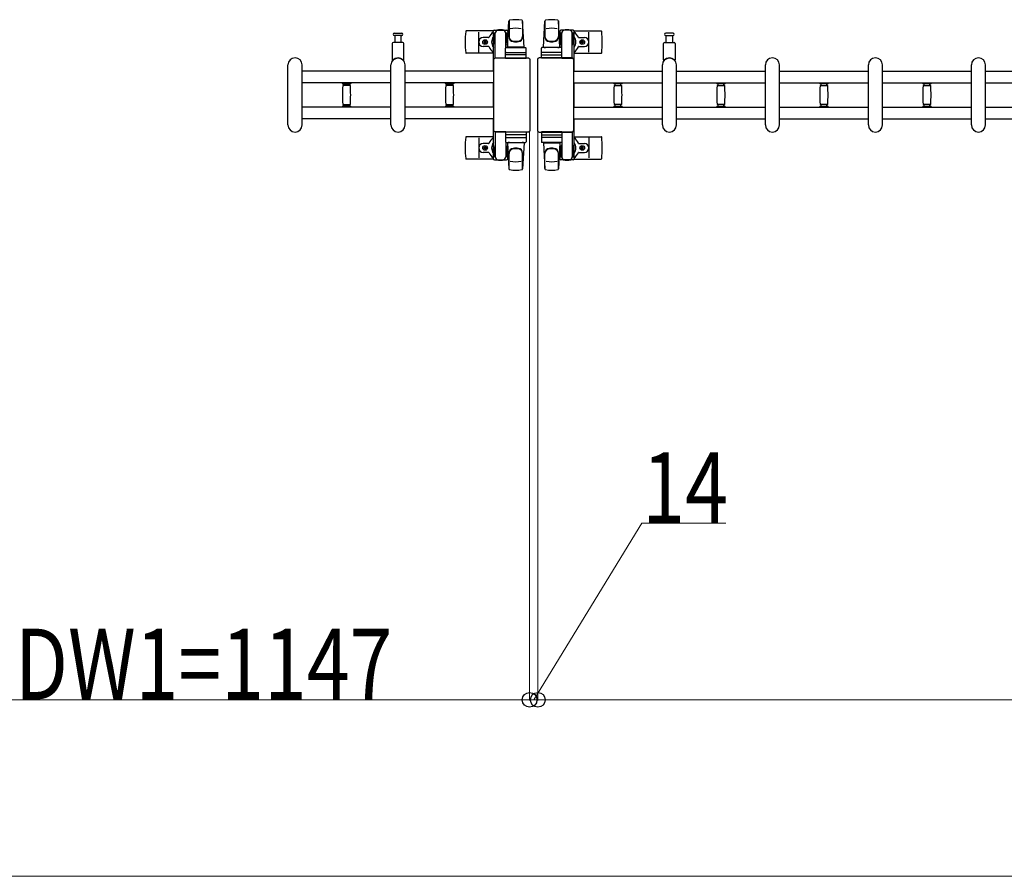
# Model space of a CAD drawing. Units: millimetres. Extents: x 0 to 33640, y 0 to 23760.
# Drawn here: x 24539 to 26212, y 9126 to 10582 of the extents above; entities that cross this region are included whole.
import ezdxf

# ---------------------------------------------------------------- set-up
doc = ezdxf.new("R2010")
doc.units = ezdxf.units.MM
for name, color, linetype, lineweight in [('YKK_13', 4, 'Continuous', 30), ('YKK_A1', 4, 'Continuous', 30), ('YKK_D', 6, 'Continuous', 13)]:
    doc.layers.add(name, color=color, linetype=linetype, lineweight=lineweight)
doc.styles.add('text-b', font='extslim2.shx', dxfattribs={"width": 0.8, "bigfont": 'extfont2.shx'})

msp = doc.modelspace()

# ---------------------------------------------------------------- linework, layer by layer
at = {"layer": 'YKK_13'}
for p, q in [((25368.1, 10535.5), (25370.5, 10579.5)), ((25370.6, 10579.9), (25370.6, 10552.7)), ((25396.1, 10535.5), (25393.6, 10579.5)), ((25393.6, 10579.1), (25393.6, 10553.4)), ((25429.1, 10535.5), (25431.5, 10579.5)), ((25431.6, 10579.1), (25431.6, 10553.4)), ((25454.6, 10579.9), (25454.6, 10552.7)), ((25457.1, 10535.5), (25454.6, 10579.5)), ((25175.8, 10559), (25182.1, 10559)), ((25182.1, 10559), (25188.3, 10559)), ((25344.1, 10563), (25298, 10563)), ((25319.1, 10527), (25319.1, 10561)), ((25343.8, 10559.2), (25343.8, 10562)), ((25347.1, 10559.2), (25343.8, 10559.2)), ((25345.3, 10555.7), (25346.1, 10555.7)), ((25345.3, 10545.2), (25345.3, 10555.7)), ((25345.8, 10564), (25366.4, 10564)), ((25346.1, 10542.2), (25346.1, 10559.2)), ((25347.1, 10516.5), (25347.1, 10559)), ((25368.4, 10559.2), (25365.1, 10559.2)), ((25365.1, 10534.4), (25365.1, 10559)), ((25366.1, 10542.2), (25366.1, 10559.2)), ((25366.9, 10555.7), (25366.1, 10555.7)), ((25366.9, 10545.2), (25366.9, 10555.7)), ((25368.4, 10562), (25368.4, 10559.2)), ((25456.8, 10562), (25456.8, 10559.2)), ((25456.8, 10559.2), (25460.1, 10559.2)), ((25458.3, 10555.7), (25459.1, 10555.7)), ((25458.3, 10545.2), (25458.3, 10555.7)), ((25479.4, 10564), (25458.8, 10564)), ((25459.1, 10542.2), (25459.1, 10559.2)), ((25460.1, 10534.4), (25460.1, 10559)), ((25478.1, 10559.2), (25481.4, 10559.2)), ((25478.1, 10516.5), (25478.1, 10559)), ((25479.1, 10542.2), (25479.1, 10559.2)), ((25479.9, 10555.7), (25479.1, 10555.7)), ((25479.9, 10545.2), (25479.9, 10555.7)), ((25481.1, 10563), (25527.2, 10563)), ((25481.4, 10559.2), (25481.4, 10562)), ((25506.1, 10527), (25506.1, 10561)), ((25643.1, 10559), (25636.8, 10559)), ((25649.3, 10559), (25643.1, 10559)), ((25172.1, 10541.5), (25172.1, 10513.7)), ((25190.1, 10543.5), (25174.1, 10543.5)), ((25188.3, 10555), (25175.8, 10555)), ((25176.6, 10555), (25176.6, 10543.5)), ((25187.6, 10543.5), (25187.6, 10555)), ((25192.1, 10513.7), (25192.1, 10541.5)), ((25335.8, 10551.5), (25326.6, 10551.5)), ((25327.9, 10543.6), (25327.9, 10544.4)), ((25327.9, 10544.4), (25328.8, 10544.4)), ((25328.8, 10543.6), (25327.9, 10543.6)), ((25329.6, 10545.3), (25329.6, 10546.2)), ((25329.6, 10546.2), (25330.5, 10546.2)), ((25329.6, 10541.8), (25329.6, 10542.7)), ((25330.5, 10541.8), (25329.6, 10541.8)), ((25330.5, 10546.2), (25330.5, 10545.3)), ((25330.5, 10542.7), (25330.5, 10541.8)), ((25331.4, 10544.4), (25332.3, 10544.4)), ((25332.3, 10543.6), (25331.4, 10543.6)), ((25332.3, 10544.4), (25332.3, 10543.6)), ((25346.9, 10539.2), (25345.3, 10545.2)), ((25346.9, 10539.2), (25347.1, 10539.2)), ((25365.3, 10539.2), (25365.1, 10539.2)), ((25365.3, 10539.2), (25366.9, 10545.2)), ((25459.9, 10539.2), (25458.3, 10545.2)), ((25459.9, 10539.2), (25460.1, 10539.2)), ((25478.3, 10539.2), (25478.1, 10539.2)), ((25478.3, 10539.2), (25479.9, 10545.2)), ((25489.4, 10551.5), (25498.6, 10551.5)), ((25492.9, 10544.4), (25492.9, 10543.6)), ((25493.8, 10544.4), (25492.9, 10544.4)), ((25492.9, 10543.6), (25493.8, 10543.6)), ((25495.5, 10546.2), (25494.6, 10546.2)), ((25494.6, 10546.2), (25494.6, 10545.3)), ((25494.6, 10542.7), (25494.6, 10541.8)), ((25494.6, 10541.8), (25495.5, 10541.8)), ((25495.5, 10545.3), (25495.5, 10546.2)), ((25495.5, 10541.8), (25495.5, 10542.7)), ((25497.3, 10544.4), (25496.4, 10544.4)), ((25496.4, 10543.6), (25497.3, 10543.6)), ((25497.3, 10543.6), (25497.3, 10544.4)), ((25633.1, 10513.7), (25633.1, 10541.5)), ((25635.1, 10543.5), (25651.1, 10543.5)), ((25636.8, 10555), (25649.3, 10555)), ((25637.6, 10543.5), (25637.6, 10555)), ((25648.6, 10555), (25648.6, 10543.5)), ((25653.1, 10541.5), (25653.1, 10513.7)), ((25344.1, 10525), (25298, 10525)), ((25335.8, 10536.5), (25326.6, 10536.5)), ((25364.6, 10516.5), (25364.6, 10533.5)), ((25398.6, 10522), (25365.5, 10522)), ((25365.6, 10534.5), (25398.6, 10534.5)), ((25365.6, 10526.5), (25398.6, 10526.5)), ((25396.1, 10535.5), (25368.1, 10535.5)), ((25369.1, 10534.5), (25369.1, 10535.5)), ((25395.1, 10535.5), (25369.1, 10535.5)), ((25371.5, 10534.5), (25369.1, 10534.5)), ((25395.1, 10534.5), (25392.7, 10534.5)), ((25395.1, 10534.5), (25395.1, 10535.5)), ((25399.6, 10516.5), (25399.6, 10533.5)), ((25425.6, 10516.5), (25425.6, 10533.5)), ((25426.5, 10522), (25459.7, 10522)), ((25459.6, 10534.5), (25426.6, 10534.5)), ((25459.6, 10526.5), (25426.6, 10526.5)), ((25429.1, 10535.5), (25457.1, 10535.5)), ((25430.1, 10534.5), (25430.1, 10535.5)), ((25430.1, 10535.5), (25456.1, 10535.5)), ((25430.1, 10534.5), (25432.5, 10534.5)), ((25453.7, 10534.5), (25456.1, 10534.5)), ((25456.1, 10534.5), (25456.1, 10535.5)), ((25460.6, 10516.5), (25460.6, 10533.5)), ((25481.1, 10525), (25527.2, 10525)), ((25489.4, 10536.5), (25498.6, 10536.5)), ((25344.6, 10393.5), (25344.6, 10514.5)), ((25344.6, 10514.5), (25344.6, 10514.5)), ((25347.1, 10517), (25403.6, 10517)), ((25347.1, 10517), (25347.1, 10517)), ((25365.1, 10516.5), (25347.1, 10516.5)), ((25364.6, 10516.5), (25399.6, 10516.5)), ((25403.6, 10517), (25403.6, 10517)), ((25406.1, 10514.5), (25406.1, 10393.5)), ((25406.1, 10514.5), (25406.1, 10514.5)), ((25419.1, 10514.5), (25419.1, 10393.5)), ((25419.1, 10514.5), (25419.1, 10514.5)), ((25478.1, 10517), (25421.6, 10517)), ((25421.6, 10517), (25421.6, 10517)), ((25460.6, 10516.5), (25425.6, 10516.5)), ((25460.1, 10516.5), (25478.1, 10516.5)), ((25478.1, 10517), (25478.1, 10517)), ((25480.6, 10393.5), (25480.6, 10514.5)), ((25480.6, 10514.5), (25480.6, 10514.5)), ((24995.1, 10403), (24995.1, 10505)), ((25019.1, 10403), (25019.1, 10505)), ((25170.1, 10403), (25170.1, 10505)), ((25194.1, 10403), (25194.1, 10505)), ((25631.1, 10403), (25631.1, 10505)), ((25655.1, 10403), (25655.1, 10505)), ((25806.1, 10403), (25806.1, 10505)), ((25830.1, 10403), (25830.1, 10505)), ((25981.1, 10403), (25981.1, 10505)), ((26005.1, 10403), (26005.1, 10505)), ((26156.1, 10403), (26156.1, 10505)), ((26180.1, 10403), (26180.1, 10505)), ((25087.6, 10473.3), (25087.6, 10474.6)), ((25094.6, 10474.6), (25087.6, 10474.6)), ((25087.9, 10473), (25094.6, 10473)), ((25089.6, 10470), (25089.6, 10473)), ((25101.6, 10474.6), (25094.6, 10474.6)), ((25094.6, 10473), (25101.3, 10473)), ((25099.6, 10473), (25099.6, 10470)), ((25101.6, 10474.6), (25101.6, 10473.3)), ((25262.6, 10473.3), (25262.6, 10474.6)), ((25269.6, 10474.6), (25262.6, 10474.6)), ((25262.9, 10473), (25269.6, 10473)), ((25264.6, 10470), (25264.6, 10473)), ((25276.6, 10474.6), (25269.6, 10474.6)), ((25269.6, 10473), (25276.3, 10473)), ((25274.6, 10473), (25274.6, 10470)), ((25276.6, 10474.6), (25276.6, 10473.3)), ((25548.6, 10474.6), (25548.6, 10473.3)), ((25548.6, 10474.6), (25555.6, 10474.6)), ((25555.6, 10473), (25548.9, 10473)), ((25550.6, 10473), (25550.6, 10470)), ((25555.6, 10474.6), (25562.6, 10474.6)), ((25562.3, 10473), (25555.6, 10473)), ((25560.6, 10470), (25560.6, 10473)), ((25562.6, 10473.3), (25562.6, 10474.6)), ((25723.6, 10474.6), (25723.6, 10473.3)), ((25723.6, 10474.6), (25730.6, 10474.6)), ((25730.6, 10473), (25723.9, 10473)), ((25725.6, 10473), (25725.6, 10470)), ((25730.6, 10474.6), (25737.6, 10474.6)), ((25737.3, 10473), (25730.6, 10473)), ((25735.6, 10470), (25735.6, 10473)), ((25737.6, 10473.3), (25737.6, 10474.6)), ((25898.6, 10474.6), (25898.6, 10473.3)), ((25898.6, 10474.6), (25905.6, 10474.6)), ((25905.6, 10473), (25898.9, 10473)), ((25900.6, 10473), (25900.6, 10470)), ((25905.6, 10474.6), (25912.6, 10474.6)), ((25912.3, 10473), (25905.6, 10473)), ((25910.6, 10470), (25910.6, 10473)), ((25912.6, 10473.3), (25912.6, 10474.6)), ((26073.6, 10474.6), (26073.6, 10473.3)), ((26073.6, 10474.6), (26080.6, 10474.6)), ((26080.6, 10473), (26073.9, 10473)), ((26075.6, 10473), (26075.6, 10470)), ((26080.6, 10474.6), (26087.6, 10474.6)), ((26087.3, 10473), (26080.6, 10473)), ((26085.6, 10470), (26085.6, 10473)), ((26087.6, 10473.3), (26087.6, 10474.6)), ((25100.8, 10470), (25088.4, 10470)), ((25275.8, 10470), (25263.4, 10470)), ((25549.4, 10470), (25561.8, 10470)), ((25724.4, 10470), (25736.8, 10470)), ((25899.4, 10470), (25911.8, 10470)), ((26074.4, 10470), (26086.8, 10470)), ((25087.6, 10433.4), (25087.6, 10434.7)), ((25094.6, 10433.4), (25087.6, 10433.4)), ((25101.3, 10435), (25087.9, 10435)), ((25088.4, 10438), (25094.6, 10438)), ((25089.6, 10435), (25089.6, 10438)), ((25094.6, 10438), (25100.8, 10438)), ((25101.6, 10433.4), (25094.6, 10433.4)), ((25099.6, 10438), (25099.6, 10435)), ((25101.6, 10434.7), (25101.6, 10433.4)), ((25262.6, 10433.4), (25262.6, 10434.7)), ((25269.6, 10433.4), (25262.6, 10433.4)), ((25276.3, 10435), (25262.9, 10435)), ((25263.4, 10438), (25269.6, 10438)), ((25264.6, 10435), (25264.6, 10438)), ((25269.6, 10438), (25275.8, 10438)), ((25276.6, 10433.4), (25269.6, 10433.4)), ((25274.6, 10438), (25274.6, 10435)), ((25276.6, 10434.7), (25276.6, 10433.4)), ((25548.6, 10434.7), (25548.6, 10433.4)), ((25548.6, 10433.4), (25555.6, 10433.4)), ((25548.9, 10435), (25562.3, 10435)), ((25555.6, 10438), (25549.4, 10438)), ((25550.6, 10438), (25550.6, 10435)), ((25561.8, 10438), (25555.6, 10438)), ((25555.6, 10433.4), (25562.6, 10433.4)), ((25560.6, 10435), (25560.6, 10438)), ((25562.6, 10433.4), (25562.6, 10434.7)), ((25723.6, 10434.7), (25723.6, 10433.4)), ((25723.6, 10433.4), (25730.6, 10433.4)), ((25723.9, 10435), (25737.3, 10435)), ((25730.6, 10438), (25724.4, 10438)), ((25725.6, 10438), (25725.6, 10435)), ((25736.8, 10438), (25730.6, 10438)), ((25730.6, 10433.4), (25737.6, 10433.4)), ((25735.6, 10435), (25735.6, 10438)), ((25737.6, 10433.4), (25737.6, 10434.7)), ((25898.6, 10434.7), (25898.6, 10433.4)), ((25898.6, 10433.4), (25905.6, 10433.4)), ((25898.9, 10435), (25912.3, 10435)), ((25905.6, 10438), (25899.4, 10438)), ((25900.6, 10438), (25900.6, 10435)), ((25911.8, 10438), (25905.6, 10438)), ((25905.6, 10433.4), (25912.6, 10433.4)), ((25910.6, 10435), (25910.6, 10438)), ((25912.6, 10433.4), (25912.6, 10434.7)), ((26073.6, 10434.7), (26073.6, 10433.4)), ((26073.6, 10433.4), (26080.6, 10433.4)), ((26073.9, 10435), (26087.3, 10435)), ((26080.6, 10438), (26074.4, 10438)), ((26075.6, 10438), (26075.6, 10435)), ((26086.8, 10438), (26080.6, 10438)), ((26080.6, 10433.4), (26087.6, 10433.4)), ((26085.6, 10435), (26085.6, 10438)), ((26087.6, 10433.4), (26087.6, 10434.7)), ((25344.6, 10393.5), (25344.6, 10393.5)), ((25347.1, 10391.5), (25347.1, 10349)), ((25365.1, 10391.5), (25347.1, 10391.5)), ((25403.6, 10391), (25347.1, 10391)), ((25347.1, 10391), (25347.1, 10391)), ((25364.6, 10391.5), (25364.6, 10374.5)), ((25364.6, 10391.5), (25399.6, 10391.5)), ((25399.6, 10391.5), (25399.6, 10374.5)), ((25403.6, 10391), (25403.6, 10391)), ((25406.1, 10393.5), (25406.1, 10393.5)), ((25419.1, 10393.5), (25419.1, 10393.5)), ((25421.6, 10391), (25478.1, 10391)), ((25421.6, 10391), (25421.6, 10391)), ((25460.6, 10391.5), (25425.6, 10391.5)), ((25425.6, 10391.5), (25425.6, 10374.5)), ((25460.1, 10391.5), (25478.1, 10391.5)), ((25460.6, 10391.5), (25460.6, 10374.5)), ((25478.1, 10391.5), (25478.1, 10349)), ((25478.1, 10391), (25478.1, 10391)), ((25480.6, 10393.5), (25480.6, 10393.5)), ((25344.1, 10383), (25298, 10383)), ((25319.1, 10381), (25319.1, 10347)), ((25335.8, 10371.5), (25326.6, 10371.5)), ((25365.1, 10373.6), (25365.1, 10349)), ((25398.6, 10386), (25365.5, 10386)), ((25365.6, 10381.5), (25398.6, 10381.5)), ((25365.6, 10373.5), (25398.6, 10373.5)), ((25368.1, 10372.5), (25370.5, 10328.5)), ((25396.1, 10372.5), (25368.1, 10372.5)), ((25371.5, 10373.5), (25369.1, 10373.5)), ((25369.1, 10373.5), (25369.1, 10372.5)), ((25395.1, 10372.5), (25369.1, 10372.5)), ((25395.1, 10373.5), (25392.7, 10373.5)), ((25396.1, 10372.5), (25393.6, 10328.5)), ((25395.1, 10373.5), (25395.1, 10372.5)), ((25426.5, 10386), (25459.7, 10386)), ((25459.6, 10381.5), (25426.6, 10381.5)), ((25459.6, 10373.5), (25426.6, 10373.5)), ((25429.1, 10372.5), (25457.1, 10372.5)), ((25429.1, 10372.5), (25431.5, 10328.5)), ((25430.1, 10373.5), (25432.5, 10373.5)), ((25430.1, 10373.5), (25430.1, 10372.5)), ((25430.1, 10372.5), (25456.1, 10372.5)), ((25453.7, 10373.5), (25456.1, 10373.5)), ((25457.1, 10372.5), (25454.6, 10328.5)), ((25456.1, 10373.5), (25456.1, 10372.5)), ((25460.1, 10373.6), (25460.1, 10349)), ((25481.1, 10383), (25527.2, 10383)), ((25489.4, 10371.5), (25498.6, 10371.5)), ((25506.1, 10381), (25506.1, 10347)), ((25335.8, 10356.5), (25326.6, 10356.5)), ((25327.9, 10364.4), (25327.9, 10363.6)), ((25328.8, 10364.4), (25327.9, 10364.4)), ((25327.9, 10363.6), (25328.8, 10363.6)), ((25330.5, 10366.2), (25329.6, 10366.2)), ((25329.6, 10366.2), (25329.6, 10365.3)), ((25329.6, 10362.7), (25329.6, 10361.8)), ((25329.6, 10361.8), (25330.5, 10361.8)), ((25330.5, 10365.3), (25330.5, 10366.2)), ((25330.5, 10361.8), (25330.5, 10362.7)), ((25332.3, 10364.4), (25331.4, 10364.4)), ((25331.4, 10363.6), (25332.3, 10363.6)), ((25332.3, 10363.6), (25332.3, 10364.4)), ((25346.9, 10368.8), (25345.3, 10362.8)), ((25345.3, 10362.8), (25345.3, 10352.3)), ((25346.1, 10365.8), (25346.1, 10348.8)), ((25346.9, 10368.8), (25347.1, 10368.8)), ((25365.3, 10368.8), (25365.1, 10368.8)), ((25365.3, 10368.8), (25366.9, 10362.8)), ((25366.1, 10365.8), (25366.1, 10348.8)), ((25366.9, 10362.8), (25366.9, 10352.3)), ((25370.6, 10328.1), (25370.6, 10355.3)), ((25393.6, 10328.9), (25393.6, 10354.6)), ((25431.6, 10328.9), (25431.6, 10354.6)), ((25454.6, 10328.1), (25454.6, 10355.3)), ((25459.9, 10368.8), (25458.3, 10362.8)), ((25458.3, 10362.8), (25458.3, 10352.3)), ((25459.1, 10365.8), (25459.1, 10348.8)), ((25459.9, 10368.8), (25460.1, 10368.8)), ((25478.3, 10368.8), (25478.1, 10368.8)), ((25478.3, 10368.8), (25479.9, 10362.8)), ((25479.1, 10365.8), (25479.1, 10348.8)), ((25479.9, 10362.8), (25479.9, 10352.3)), ((25489.4, 10356.5), (25498.6, 10356.5)), ((25492.9, 10363.6), (25492.9, 10364.4)), ((25492.9, 10364.4), (25493.8, 10364.4)), ((25493.8, 10363.6), (25492.9, 10363.6)), ((25494.6, 10365.3), (25494.6, 10366.2)), ((25494.6, 10366.2), (25495.5, 10366.2)), ((25494.6, 10361.8), (25494.6, 10362.7)), ((25495.5, 10361.8), (25494.6, 10361.8)), ((25495.5, 10366.2), (25495.5, 10365.3)), ((25495.5, 10362.7), (25495.5, 10361.8)), ((25496.4, 10364.4), (25497.3, 10364.4)), ((25497.3, 10363.6), (25496.4, 10363.6)), ((25497.3, 10364.4), (25497.3, 10363.6)), ((25344.1, 10345), (25298, 10345)), ((25343.8, 10348.8), (25343.8, 10346)), ((25347.1, 10348.8), (25343.8, 10348.8)), ((25345.3, 10352.3), (25346.1, 10352.3)), ((25345.8, 10344), (25366.4, 10344)), ((25368.4, 10348.8), (25365.1, 10348.8)), ((25366.9, 10352.3), (25366.1, 10352.3)), ((25368.4, 10346), (25368.4, 10348.8)), ((25456.8, 10346), (25456.8, 10348.8)), ((25456.8, 10348.8), (25460.1, 10348.8)), ((25458.3, 10352.3), (25459.1, 10352.3)), ((25479.4, 10344), (25458.8, 10344)), ((25478.1, 10348.8), (25481.4, 10348.8)), ((25479.9, 10352.3), (25479.1, 10352.3)), ((25481.1, 10345), (25527.2, 10345)), ((25481.4, 10348.8), (25481.4, 10346))]:
    msp.add_line(p, q, dxfattribs=at)
for centre in [(25330.1, 10544), (25495.1, 10544), (25330.1, 10364), (25495.1, 10364)]:
    msp.add_circle(centre, 4, dxfattribs=at)
for centre, radius, start, end in [((25372, 10579.4), 1.5, 101.9774, 176.8314), ((25382.1, 10532), 50, 78.0536, 101.9464), ((25382.1, 10532), 50, 78.0536, 101.9774), ((25392.2, 10579.4), 1.5, 3.1686, 78.0226), ((25433, 10579.4), 1.5, 101.9774, 176.8314), ((25443.1, 10532), 50, 78.0536, 101.9464), ((25443.1, 10532), 50, 78.0226, 101.9464), ((25453.2, 10579.4), 1.5, 3.1686, 78.0226), ((25175.8, 10557), 2, 90, 180), ((25175.8, 10557), 2, 180, 270), ((25188.3, 10557), 2, 0, 90), ((25188.3, 10557), 2, 270, 0), ((25477.1, 10544), 181, 174.2608, 185.7392), ((25298, 10562), 1, 90, 174.2608), ((25356.1, 10544), 21, 125.8535, 157.2716), ((25345.8, 10562), 2, 90, 180), ((25352.1, 10559), 5, 90, 180), ((25356.1, 10544), 21, 72.2472, 107.7528), ((25360.1, 10559), 5, 0, 90), ((25366.4, 10562), 2, 0, 90), ((25356.1, 10544), 21, 50.4663, 54.1465), ((25382.1, 10517.4), 50, 79.4505, 100.8767), ((25443.1, 10517.4), 50, 79.1233, 100.5495), ((25469.1, 10544), 21, 125.8535, 129.5337), ((25458.8, 10562), 2, 90, 180), ((25465.1, 10559), 5, 90, 180), ((25469.1, 10544), 21, 72.2472, 107.7528), ((25473.1, 10559), 5, 0, 90), ((25479.4, 10562), 2, 0, 90), ((25469.1, 10544), 21, 22.7284, 54.1465), ((25527.2, 10562), 1, 5.7392, 90), ((25348.1, 10544), 181, 354.2608, 5.7392), ((25636.8, 10557), 2, 90, 180), ((25636.8, 10557), 2, 180, 270), ((25649.3, 10557), 2, 0, 90), ((25649.3, 10557), 2, 270, 0), ((25174.1, 10541.5), 2, 90, 180), ((25190.1, 10541.5), 2, 0, 90), ((25326.6, 10544), 7.5, 90, 270), ((25328.8, 10545.3), 0.88, 270, 0), ((25328.8, 10542.7), 0.88, 0, 90), ((25331.4, 10545.3), 0.88, 180, 270), ((25331.4, 10542.7), 0.88, 90, 180), ((25335.8, 10552.5), 1, 270, 337.2716), ((25356.1, 10544), 15, 143.1301, 216.8699), ((25356.1, 10544), 15, 30.7225, 36.8699), ((25378.6, 10553.6), 8, 180, 263.7207), ((25378.6, 10552.7), 8, 180, 263.7207), ((25382.1, 10585.4), 40, 263.7207, 276.2793), ((25382.1, 10584.5), 40, 263.7207, 276.2793), ((25385.6, 10553.6), 8, 276.2793, 0), ((25385.6, 10552.7), 8, 276.2793, 0), ((25439.6, 10553.6), 8, 180, 263.7207), ((25439.6, 10552.7), 8, 180, 263.7207), ((25443.1, 10585.4), 40, 263.7207, 276.2793), ((25443.1, 10584.5), 40, 263.7207, 276.2793), ((25446.6, 10553.6), 8, 276.2793, 0), ((25446.6, 10552.7), 8, 276.2793, 0), ((25469.1, 10544), 15, 143.1301, 149.2775), ((25469.1, 10544), 15, 323.1301, 36.8699), ((25489.4, 10552.5), 1, 202.7284, 270), ((25493.8, 10545.3), 0.88, 270, 0), ((25493.8, 10542.7), 0.88, 0, 90), ((25496.4, 10545.3), 0.88, 180, 270), ((25496.4, 10542.7), 0.88, 90, 180), ((25498.6, 10544), 7.5, 270, 90), ((25635.1, 10541.5), 2, 90, 180), ((25651.1, 10541.5), 2, 0, 90), ((25298, 10526), 1, 185.7392, 270), ((25335.8, 10535.5), 1, 22.7284, 90), ((25356.1, 10544), 21, 202.7284, 235.1501), ((25365.6, 10533.5), 1, 90, 180), ((25365.6, 10525.5), 1, 90, 180), ((25398.6, 10533.5), 1, 0, 90), ((25398.6, 10525.5), 1, 0, 90), ((25426.6, 10533.5), 1, 90, 180), ((25426.6, 10525.5), 1, 90, 180), ((25459.6, 10533.5), 1, 0, 90), ((25459.6, 10525.5), 1, 0, 90), ((25469.1, 10544), 21, 304.8499, 337.2716), ((25489.4, 10535.5), 1, 90, 157.2716), ((25527.2, 10526), 1, 270, 354.2608), ((25007.1, 10505), 12, 0, 180), ((25182.1, 10505), 12, 0, 180), ((25173.1, 10513.7), 1, 180, 316.0545), ((25182.1, 10505), 11.5, 43.9456, 136.0545), ((25191.1, 10513.7), 1, 223.9456, 0), ((25643.1, 10505), 12, 0, 180), ((25634.1, 10513.7), 1, 180, 316.0544), ((25643.1, 10505), 11.5, 43.9455, 136.0544), ((25652.1, 10513.7), 1, 223.9455, 0), ((25818.1, 10505), 12, 0, 180), ((25993.1, 10505), 12, 0, 180), ((26168.1, 10505), 12, 0, 180), ((25087.9, 10473.3), 0.3, 180, 270), ((25101.3, 10473.3), 0.3, 270, 0), ((25262.9, 10473.3), 0.3, 180, 270), ((25276.3, 10473.3), 0.3, 270, 0), ((25548.9, 10473.3), 0.3, 180, 270), ((25562.3, 10473.3), 0.3, 270, 0), ((25723.9, 10473.3), 0.3, 180, 270), ((25737.3, 10473.3), 0.3, 270, 0), ((25898.9, 10473.3), 0.3, 180, 270), ((25912.3, 10473.3), 0.3, 270, 0), ((26073.9, 10473.3), 0.3, 180, 270), ((26087.3, 10473.3), 0.3, 270, 0), ((25343.6, 10454), 256, 176.4798, 183.5202), ((25088.4, 10469.7), 0.3, 90, 176.4798), ((25100.8, 10469.7), 0.3, 3.5202, 90), ((24845.6, 10454), 256, 356.4798, 3.5202), ((25518.6, 10454), 256, 176.4798, 183.5202), ((25263.4, 10469.7), 0.3, 90, 176.4798), ((25275.8, 10469.7), 0.3, 3.5202, 90), ((25020.6, 10454), 256, 356.4798, 3.5202), ((25804.6, 10454), 256, 176.4798, 183.5202), ((25549.4, 10469.7), 0.3, 90, 176.4798), ((25561.8, 10469.7), 0.3, 3.5202, 90), ((25306.6, 10454), 256, 356.4798, 3.5202), ((25979.6, 10454), 256, 176.4798, 183.5202), ((25724.4, 10469.7), 0.3, 90, 176.4798), ((25736.8, 10469.7), 0.3, 3.5202, 90), ((25481.6, 10454), 256, 356.4798, 3.5202), ((26154.6, 10454), 256, 176.4798, 183.5202), ((25899.4, 10469.7), 0.3, 90, 176.4798), ((25911.8, 10469.7), 0.3, 3.5202, 90), ((25656.6, 10454), 256, 356.4798, 3.5202), ((26329.6, 10454), 256, 176.4798, 183.5202), ((26074.4, 10469.7), 0.3, 90, 176.4798), ((26086.8, 10469.7), 0.3, 3.5202, 90), ((25831.6, 10454), 256, 356.4798, 3.5202), ((25088.4, 10438.3), 0.3, 183.5202, 270), ((25100.8, 10438.3), 0.3, 270, 356.4798), ((25263.4, 10438.3), 0.3, 183.5202, 270), ((25275.8, 10438.3), 0.3, 270, 356.4798), ((25549.4, 10438.3), 0.3, 183.5202, 270), ((25561.8, 10438.3), 0.3, 270, 356.4798), ((25724.4, 10438.3), 0.3, 183.5202, 270), ((25736.8, 10438.3), 0.3, 270, 356.4798), ((25899.4, 10438.3), 0.3, 183.5202, 270), ((25911.8, 10438.3), 0.3, 270, 356.4798), ((26074.4, 10438.3), 0.3, 183.5202, 270), ((26086.8, 10438.3), 0.3, 270, 356.4798), ((25087.9, 10434.7), 0.3, 90, 180), ((25101.3, 10434.7), 0.3, 0, 90), ((25262.9, 10434.7), 0.3, 90, 180), ((25276.3, 10434.7), 0.3, 0, 90), ((25548.9, 10434.7), 0.3, 90, 180), ((25562.3, 10434.7), 0.3, 0, 90), ((25723.9, 10434.7), 0.3, 90, 180), ((25737.3, 10434.7), 0.3, 0, 90), ((25898.9, 10434.7), 0.3, 90, 180), ((25912.3, 10434.7), 0.3, 0, 90), ((26073.9, 10434.7), 0.3, 90, 180), ((26087.3, 10434.7), 0.3, 0, 90), ((25007.1, 10403), 12, 180, 0), ((25182.1, 10403), 12, 180, 0), ((25643.1, 10403), 12, 180, 0), ((25818.1, 10403), 12, 180, 0), ((25993.1, 10403), 12, 180, 0), ((26168.1, 10403), 12, 180, 0), ((25477.1, 10364), 181, 174.2608, 185.7392), ((25298, 10382), 1, 90, 174.2608), ((25326.6, 10364), 7.5, 90, 270), ((25335.8, 10372.5), 1, 270, 337.2716), ((25356.1, 10364), 21, 124.8499, 157.2716), ((25356.1, 10364), 15, 143.1301, 216.8699), ((25365.6, 10382.5), 1, 180, 270), ((25365.6, 10374.5), 1, 180, 270), ((25398.6, 10382.5), 1, 270, 0), ((25398.6, 10374.5), 1, 270, 0), ((25426.6, 10382.5), 1, 180, 270), ((25426.6, 10374.5), 1, 180, 270), ((25459.6, 10382.5), 1, 270, 0), ((25459.6, 10374.5), 1, 270, 0), ((25469.1, 10364), 21, 22.7284, 55.1501), ((25469.1, 10364), 15, 323.1301, 36.8699), ((25489.4, 10372.5), 1, 202.7284, 270), ((25498.6, 10364), 7.5, 270, 90), ((25527.2, 10382), 1, 5.7392, 90), ((25348.1, 10364), 181, 354.2608, 5.7392), ((25328.8, 10365.3), 0.88, 270, 0), ((25328.8, 10362.7), 0.88, 0, 90), ((25331.4, 10365.3), 0.88, 180, 270), ((25331.4, 10362.7), 0.88, 90, 180), ((25335.8, 10355.5), 1, 22.7284, 90), ((25356.1, 10364), 21, 202.7284, 234.1465), ((25356.1, 10364), 15, 323.1301, 329.2775), ((25378.6, 10355.3), 8, 96.2793, 180), ((25378.6, 10354.4), 8, 96.2793, 180), ((25382.1, 10323.5), 40, 83.7207, 96.2793), ((25382.1, 10322.6), 40, 83.7207, 96.2793), ((25385.6, 10355.3), 8, 0, 83.7207), ((25385.6, 10354.4), 8, 0, 83.7207), ((25439.6, 10355.3), 8, 96.2793, 180), ((25439.6, 10354.4), 8, 96.2793, 180), ((25443.1, 10323.5), 40, 83.7207, 96.2793), ((25443.1, 10322.6), 40, 83.7207, 96.2793), ((25446.6, 10355.3), 8, 0, 83.7207), ((25446.6, 10354.4), 8, 0, 83.7207), ((25469.1, 10364), 15, 210.7225, 216.8699), ((25469.1, 10364), 21, 305.8535, 337.2716), ((25489.4, 10355.5), 1, 90, 157.2716), ((25493.8, 10365.3), 0.88, 270, 0), ((25493.8, 10362.7), 0.88, 0, 90), ((25496.4, 10365.3), 0.88, 180, 270), ((25496.4, 10362.7), 0.88, 90, 180), ((25298, 10346), 1, 185.7392, 270), ((25345.8, 10346), 2, 180, 270), ((25352.1, 10349), 5, 180, 270), ((25356.1, 10364), 21, 252.2472, 287.7528), ((25360.1, 10349), 5, 270, 0), ((25366.4, 10346), 2, 270, 0), ((25356.1, 10364), 21, 305.8535, 309.5337), ((25382.1, 10390.6), 50, 259.1233, 280.5495), ((25443.1, 10390.6), 50, 259.4505, 280.8767), ((25469.1, 10364), 21, 230.4663, 234.1465), ((25458.8, 10346), 2, 180, 270), ((25465.1, 10349), 5, 180, 270), ((25469.1, 10364), 21, 252.2472, 287.7528), ((25473.1, 10349), 5, 270, 0), ((25479.4, 10346), 2, 270, 0), ((25527.2, 10346), 1, 270, 354.2608), ((25372, 10328.6), 1.5, 183.1686, 258.0226), ((25382.1, 10376), 50, 258.0536, 281.9464), ((25382.1, 10376), 50, 258.0226, 281.9464), ((25392.2, 10328.6), 1.5, 281.9774, 356.8314), ((25433, 10328.6), 1.5, 183.1686, 258.0226), ((25443.1, 10376), 50, 258.0536, 281.9464), ((25443.1, 10376), 50, 258.0536, 281.9774), ((25453.2, 10328.6), 1.5, 281.9774, 356.8314)]:
    msp.add_arc(centre, radius, start, end, dxfattribs=at)
at = {"layer": 'YKK_13', "extrusion": (0, 0, -1)}
for centre, major_axis, start_param, end_param in [((25347.1, 10514.5), (1.77, -1.77), 2.358058, 3.925127), ((25403.6, 10514.5), (-1.77, -1.77), 2.358058, 3.925127), ((25347.1, 10393.5), (-1.77, -1.77), 5.499651, 7.06672), ((25403.6, 10393.5), (1.77, -1.77), 5.499651, 7.06672)]:
    msp.add_ellipse(centre, major_axis=major_axis, ratio=0.997169, start_param=start_param, end_param=end_param, dxfattribs=at)
at = {"layer": 'YKK_13'}
for centre, major_axis, start_param, end_param in [((25421.6, 10514.5), (1.77, -1.77), 2.358058, 3.925127), ((25478.1, 10514.5), (-1.77, -1.77), 2.358058, 3.925127), ((25421.6, 10393.5), (-1.77, -1.77), 5.499651, 7.06672), ((25478.1, 10393.5), (1.77, -1.77), 5.499651, 7.06672)]:
    msp.add_ellipse(centre, major_axis=major_axis, ratio=0.997169, start_param=start_param, end_param=end_param, dxfattribs=at)
at = {"layer": 'YKK_A1', "ltscale": 0.5}
for p, q in [((25344.1, 10494.5), (25344.1, 10559)), ((25344.1, 10559), (25346.1, 10559)), ((25366.1, 10559), (25368.1, 10559)), ((25368.1, 10559), (25368.1, 10534.5)), ((25457.1, 10559), (25457.1, 10534.5)), ((25459.1, 10559), (25457.1, 10559)), ((25481.1, 10559), (25479.1, 10559)), ((25481.1, 10494.5), (25481.1, 10559)), ((25344.1, 10433.5), (25344.1, 10474.5)), ((25481.1, 10433.5), (25481.1, 10474.5)), ((25344.1, 10349), (25344.1, 10413.5)), ((25481.1, 10349), (25481.1, 10413.5)), ((25368.1, 10373.5), (25368.1, 10349)), ((25457.1, 10373.5), (25457.1, 10349)), ((25347.1, 10349), (25344.1, 10349)), ((25368.1, 10349), (25365.1, 10349)), ((25457.1, 10349), (25460.1, 10349)), ((25478.1, 10349), (25481.1, 10349))]:
    msp.add_line(p, q, dxfattribs=at)
at = {"layer": 'YKK_A1'}
for p, q in [((25170.1, 10494.5), (25019.1, 10494.5)), ((25344.6, 10494.5), (25194.1, 10494.5)), ((25480.6, 10494.5), (25631.1, 10494.5)), ((25655.1, 10494.5), (25806.1, 10494.5)), ((25830.1, 10494.5), (25981.1, 10494.5)), ((26005.1, 10494.5), (26156.1, 10494.5)), ((26180.1, 10494.5), (26331.1, 10494.5)), ((25170.1, 10474.5), (25019.1, 10474.5)), ((25344.6, 10474.5), (25194.1, 10474.5)), ((25480.6, 10474.5), (25631.1, 10474.5)), ((25655.1, 10474.5), (25806.1, 10474.5)), ((25830.1, 10474.5), (25981.1, 10474.5)), ((26005.1, 10474.5), (26156.1, 10474.5)), ((26180.1, 10474.5), (26331.1, 10474.5)), ((25170.1, 10433.5), (25019.1, 10433.5)), ((25344.6, 10433.5), (25194.1, 10433.5)), ((25480.6, 10433.5), (25631.1, 10433.5)), ((25655.1, 10433.5), (25806.1, 10433.5)), ((25830.1, 10433.5), (25981.1, 10433.5)), ((26005.1, 10433.5), (26156.1, 10433.5)), ((26180.1, 10433.5), (26331.1, 10433.5)), ((25170.1, 10413.5), (25019.1, 10413.5)), ((25344.6, 10413.5), (25194.1, 10413.5)), ((25480.6, 10413.5), (25631.1, 10413.5)), ((25655.1, 10413.5), (25806.1, 10413.5)), ((25830.1, 10413.5), (25981.1, 10413.5)), ((26005.1, 10413.5), (26156.1, 10413.5)), ((26180.1, 10413.5), (26331.1, 10413.5))]:
    msp.add_line(p, q, dxfattribs=at)
at = {"layer": 'YKK_D'}
for p, q in [((25405.6, 10392.5), (25405.6, 9425)), ((25405.6, 10392.5), (25405.6, 9425)), ((25419.6, 10392.5), (25419.6, 9425)), ((25419.6, 10392.5), (25419.6, 9425)), ((25412.6, 9426), (25596.4, 9726)), ((25596.4, 9726), (25738.8, 9726)), ((24258.6, 9426), (25405.6, 9426)), ((25405.6, 9426), (25419.6, 9426)), ((31116.6, 9426), (25419.6, 9426)), ((31116.6, 9126), (24258.6, 9126))]:
    msp.add_line(p, q, dxfattribs=at)
at = {"layer": 'YKK_D', "linetype": 'ByBlock', "lineweight": -2}
for centre in [(25405.6, 9426), (25405.6, 9426), (25419.6, 9426), (25419.6, 9426)]:
    msp.add_circle(centre, 12.5, dxfattribs=at)

# ---------------------------------------------------------------- texts
at = {"layer": 'YKK_D', "style": 'text-b', "width": 0.8}
for s, p in [('14', (25597.2, 9726.8)), ('DW1=1147', (24531.3, 9426.8))]:
    msp.add_text(s, height=120, dxfattribs=at).set_placement(p)

doc.saveas('drawing.dxf')
